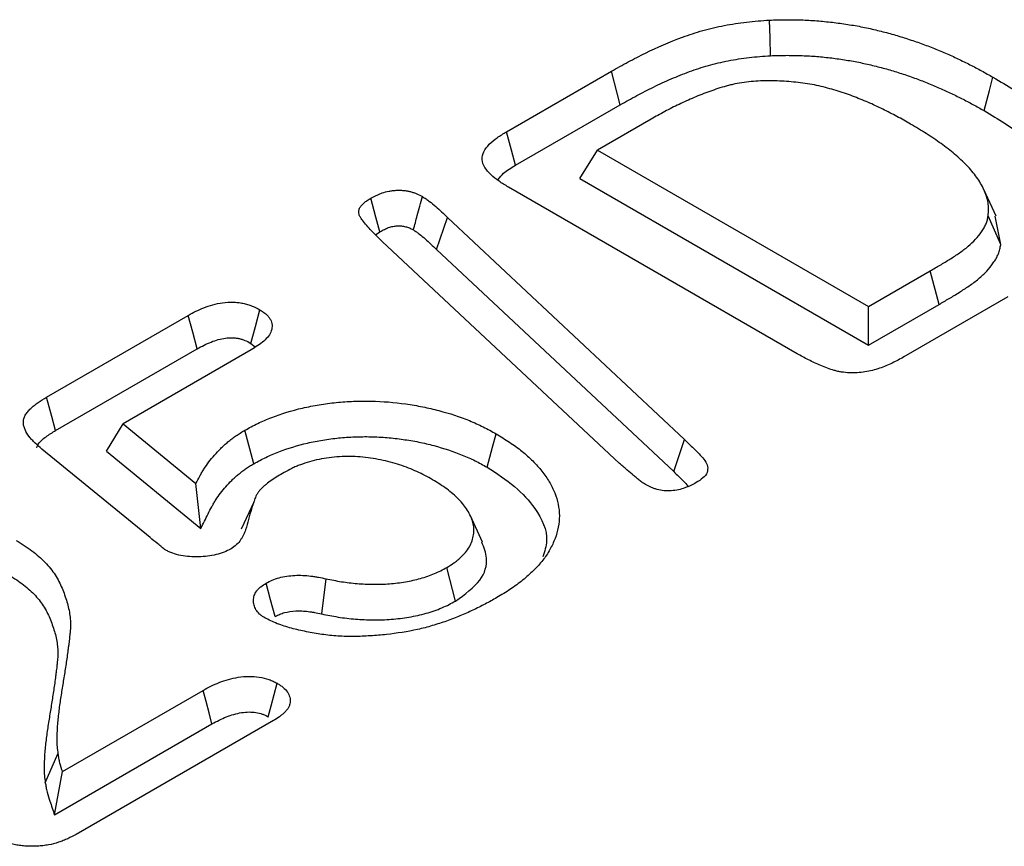
# Model space of a CAD drawing. Extents: x -1400 to 22500, y -1500 to 31200.
# Drawn here: x 5250 to 5267, y 18460 to 18474 of the extents above; entities that cross this region are included whole.
import ezdxf

# ---------------------------------------------------------------- set-up
doc = ezdxf.new("R2010")
doc.units = 0
doc.header["$LTSCALE"] = 100
doc.header["$MEASUREMENT"] = 0
doc.layers.add('DUENN-18', color=94, linetype='CONTINUOUS')

msp = doc.modelspace()

# ---------------------------------------------------------------- linework, layer by layer
at = {"layer": 'DUENN-18'}
for p, q in [((5258.114, 18472.388), (5259.927, 18473.435)), ((5260.081, 18472.855), (5259.927, 18473.435)), ((5258.271, 18471.81), (5260.081, 18472.855)), ((5260.614, 18472.606), (5259.688, 18472.072)), ((5259.379, 18471.582), (5259.688, 18472.072)), ((5259.688, 18472.072), (5264.373, 18469.368)), ((5259.379, 18471.582), (5264.373, 18468.699)), ((5263.137, 18468.55), (5258.147, 18471.431)), ((5266.575, 18470.931), (5266.364, 18471.389)), ((5256.905, 18470.353), (5257.092, 18470.908)), ((5257.092, 18470.908), (5261.191, 18467.065)), ((5266.655, 18470.436), (5266.438, 18470.934)), ((5266.655, 18470.436), (5266.561, 18470.93)), ((5255.852, 18470.605), (5255.925, 18470.66)), ((5260.069, 18466.651), (5255.968, 18470.492)), ((5256.905, 18470.353), (5261.004, 18466.51)), ((5264.373, 18469.368), (5265.435, 18469.981)), ((5265.59, 18469.402), (5265.435, 18469.981)), ((5266.78, 18469.533), (5264.982, 18468.495)), ((5264.373, 18468.699), (5265.59, 18469.402)), ((5264.373, 18468.699), (5264.373, 18469.368)), ((5250.166, 18467.799), (5252.614, 18469.213)), ((5250.322, 18467.222), (5252.767, 18468.633)), ((5253.703, 18468.617), (5251.487, 18467.338)), ((5253.698, 18468.729), (5253.77, 18468.666)), ((5251.203, 18466.862), (5251.487, 18467.338)), ((5251.487, 18467.338), (5252.747, 18466.305)), ((5253.746, 18466.647), (5253.592, 18467.226)), ((5261.004, 18466.51), (5261.191, 18467.065)), ((5251.954, 18465.369), (5250.086, 18466.898)), ((5251.203, 18466.862), (5252.831, 18465.527)), ((5252.831, 18465.527), (5252.747, 18466.305)), ((5253.745, 18465.982), (5253.531, 18465.517)), ((5257.701, 18465.291), (5257.49, 18465.748)), ((5257.235, 18464.272), (5257.081, 18464.852)), ((5254.921, 18464.049), (5254.995, 18464.657)), ((5250.438, 18461.323), (5252.871, 18462.728)), ((5250.302, 18460.577), (5253.023, 18462.147)), ((5254.085, 18462.204), (5250.677, 18460.236)), ((5250.144, 18461.131), (5250.362, 18461.632)), ((5250.302, 18460.577), (5250.438, 18461.323))]:
    msp.add_line(p, q, dxfattribs=at)
at = {"layer": 'DUENN-18', "flags": 128}
for points in [[(5262.679, 18473.703), (5262.67, 18474.011), (5262.66, 18474.319)], [(5266.367, 18472.753), (5266.413, 18472.926), (5266.46, 18473.1), (5266.522, 18473.332)], [(5258.271, 18471.81), (5258.201, 18472.068), (5258.114, 18472.388)], [(5255.925, 18470.66), (5255.858, 18470.91), (5255.77, 18471.239)], [(5253.698, 18468.729), (5253.775, 18469.019), (5253.853, 18469.308)], [(5252.767, 18468.633), (5252.691, 18468.923), (5252.614, 18469.213)], [(5250.322, 18467.222), (5250.257, 18467.461), (5250.166, 18467.799)], [(5257.781, 18466.586), (5257.827, 18466.76), (5257.874, 18466.933), (5257.936, 18467.165)], [(5254.116, 18464.003), (5254.038, 18464.292), (5253.961, 18464.582)], [(5253.997, 18462.271), (5254.047, 18462.459), (5254.099, 18462.654), (5254.152, 18462.85)], [(5253.023, 18462.147), (5252.973, 18462.34), (5252.922, 18462.534), (5252.871, 18462.728)]]:
    msp.add_lwpolyline(points, dxfattribs=at)
at = {"layer": 'DUENN-18'}
for points, knots in [([(5259.927, 18473.435), (5260.023, 18473.488), (5260.119, 18473.542), (5260.314, 18473.647), (5260.414, 18473.698), (5260.72, 18473.847), (5260.932, 18473.941), (5261.271, 18474.065), (5261.387, 18474.104), (5261.626, 18474.171), (5261.751, 18474.201), (5262.005, 18474.25), (5262.133, 18474.271), (5262.395, 18474.301), (5262.527, 18474.31), (5262.66, 18474.319)], [0, 0, 0, 0, 0.125, 0.125, 0.25, 0.25, 0.5, 0.5, 0.625, 0.625, 0.75, 0.75, 0.875, 0.875, 1, 1, 1, 1]), ([(5262.66, 18474.319), (5262.751, 18474.322), (5262.842, 18474.325), (5263.024, 18474.326), (5263.115, 18474.325), (5263.296, 18474.319), (5263.387, 18474.314), (5263.567, 18474.3), (5263.657, 18474.291), (5263.835, 18474.271), (5263.924, 18474.258), (5264.099, 18474.231), (5264.186, 18474.216), (5264.358, 18474.181), (5264.443, 18474.162), (5264.568, 18474.131), (5264.61, 18474.121), (5264.693, 18474.099), (5264.734, 18474.088), (5264.816, 18474.065), (5264.857, 18474.054), (5264.937, 18474.029), (5264.977, 18474.017), (5265.056, 18473.991), (5265.096, 18473.978), (5265.174, 18473.952), (5265.213, 18473.938), (5265.33, 18473.897), (5265.406, 18473.868), (5265.555, 18473.808), (5265.629, 18473.778), (5265.775, 18473.715), (5265.846, 18473.683), (5265.987, 18473.616), (5266.056, 18473.582), (5266.193, 18473.513), (5266.26, 18473.477), (5266.392, 18473.405), (5266.457, 18473.368), (5266.522, 18473.332)], [0, 0, 0, 0, 0.0625, 0.0625, 0.125, 0.125, 0.1875, 0.1875, 0.25, 0.25, 0.3125, 0.3125, 0.375, 0.375, 0.4375, 0.4375, 0.46875, 0.46875, 0.5, 0.5, 0.53125, 0.53125, 0.5625, 0.5625, 0.59375, 0.59375, 0.625, 0.625, 0.6875, 0.6875, 0.75, 0.75, 0.8125, 0.8125, 0.875, 0.875, 0.9375, 0.9375, 1, 1, 1, 1]), ([(5260.081, 18472.855), (5260.176, 18472.908), (5260.27, 18472.961), (5260.461, 18473.064), (5260.557, 18473.113), (5260.756, 18473.21), (5260.857, 18473.257), (5261.064, 18473.346), (5261.168, 18473.388), (5261.382, 18473.467), (5261.491, 18473.503), (5261.715, 18473.566), (5261.829, 18473.593), (5262.066, 18473.639), (5262.186, 18473.658), (5262.367, 18473.679), (5262.428, 18473.685), (5262.552, 18473.695), (5262.615, 18473.699), (5262.679, 18473.703)], [0.0004715, 0.0004715, 0.0004715, 0.0004715, 0.125, 0.125, 0.25, 0.25, 0.375, 0.375, 0.5, 0.5, 0.625, 0.625, 0.75, 0.75, 0.875, 0.875, 0.9375, 0.9375, 0.9979183, 0.9979183, 0.9979183, 0.9979183]), ([(5262.679, 18473.703), (5262.768, 18473.706), (5262.853, 18473.709), (5263.022, 18473.71), (5263.107, 18473.709), (5263.278, 18473.703), (5263.363, 18473.699), (5263.533, 18473.686), (5263.618, 18473.677), (5263.787, 18473.658), (5263.871, 18473.646), (5264.037, 18473.62), (5264.12, 18473.605), (5264.282, 18473.573), (5264.361, 18473.556), (5264.481, 18473.526), (5264.521, 18473.516), (5264.602, 18473.495), (5264.641, 18473.484), (5264.719, 18473.463), (5264.757, 18473.451), (5264.834, 18473.428), (5264.872, 18473.416), (5264.948, 18473.392), (5264.987, 18473.379), (5265.063, 18473.353), (5265.101, 18473.34), (5265.212, 18473.301), (5265.284, 18473.274), (5265.428, 18473.216), (5265.501, 18473.186), (5265.642, 18473.125), (5265.71, 18473.094), (5265.846, 18473.03), (5265.914, 18472.996), (5266.047, 18472.929), (5266.112, 18472.895), (5266.239, 18472.825), (5266.303, 18472.789), (5266.367, 18472.753)], [0.0015245, 0.0015245, 0.0015245, 0.0015245, 0.0625, 0.0625, 0.125, 0.125, 0.1875, 0.1875, 0.25, 0.25, 0.3125, 0.3125, 0.375, 0.375, 0.4375, 0.4375, 0.46875, 0.46875, 0.5, 0.5, 0.53125, 0.53125, 0.5625, 0.5625, 0.59375, 0.59375, 0.625, 0.625, 0.6875, 0.6875, 0.75, 0.75, 0.8125, 0.8125, 0.875, 0.875, 0.9375, 0.9375, 0.9993964, 0.9993964, 0.9993964, 0.9993964]), ([(5265.098, 18472.521), (5265.02, 18472.565), (5264.942, 18472.61), (5264.782, 18472.696), (5264.7, 18472.737), (5264.533, 18472.819), (5264.448, 18472.859), (5264.318, 18472.916), (5264.273, 18472.934), (5264.183, 18472.97), (5264.138, 18472.988), (5264.046, 18473.023), (5264, 18473.039), (5263.906, 18473.072), (5263.859, 18473.087), (5263.762, 18473.116), (5263.712, 18473.13), (5263.613, 18473.156), (5263.563, 18473.169), (5263.461, 18473.192), (5263.409, 18473.202), (5263.304, 18473.219), (5263.251, 18473.227), (5263.09, 18473.248), (5262.982, 18473.257), (5262.764, 18473.269), (5262.655, 18473.271), (5262.491, 18473.266), (5262.437, 18473.264), (5262.328, 18473.255), (5262.275, 18473.249), (5262.168, 18473.233), (5262.116, 18473.225), (5262.038, 18473.209), (5262.013, 18473.204), (5261.962, 18473.191), (5261.937, 18473.185), (5261.863, 18473.164), (5261.815, 18473.149), (5261.72, 18473.118), (5261.673, 18473.102), (5261.534, 18473.052), (5261.444, 18473.016), (5261.267, 18472.941), (5261.181, 18472.902), (5261.012, 18472.822), (5260.93, 18472.78), (5260.77, 18472.694), (5260.692, 18472.65), (5260.614, 18472.606)], [0, 0, 0, 0, 0.0625, 0.0625, 0.125, 0.125, 0.1875, 0.1875, 0.21875, 0.21875, 0.25, 0.25, 0.28125, 0.28125, 0.3125, 0.3125, 0.34375, 0.34375, 0.375, 0.375, 0.40625, 0.40625, 0.4375, 0.4375, 0.5, 0.5, 0.5625, 0.5625, 0.59375, 0.59375, 0.625, 0.625, 0.65625, 0.65625, 0.671875, 0.671875, 0.6875, 0.6875, 0.71875, 0.71875, 0.75, 0.75, 0.8125, 0.8125, 0.875, 0.875, 0.9375, 0.9375, 1, 1, 1, 1]), ([(5266.522, 18473.332), (5266.647, 18473.257), (5266.772, 18473.183), (5267.013, 18473.028), (5267.128, 18472.948), (5267.292, 18472.825), (5267.345, 18472.783), (5267.449, 18472.698), (5267.5, 18472.656), (5267.647, 18472.525), (5267.738, 18472.435), (5267.901, 18472.25), (5267.973, 18472.155), (5268.096, 18471.96), (5268.147, 18471.86), (5268.206, 18471.708), (5268.223, 18471.657), (5268.251, 18471.554), (5268.262, 18471.503), (5268.273, 18471.425), (5268.276, 18471.399), (5268.281, 18471.348), (5268.282, 18471.322), (5268.284, 18471.244), (5268.282, 18471.192), (5268.28, 18471.14)], [0, 0, 0, 0, 0.125, 0.125, 0.25, 0.25, 0.3125, 0.3125, 0.375, 0.375, 0.5, 0.5, 0.625, 0.625, 0.75, 0.75, 0.8125, 0.8125, 0.875, 0.875, 0.90625, 0.90625, 0.9375, 0.9375, 1, 1, 1, 1]), ([(5266.367, 18472.753), (5266.492, 18472.679), (5266.614, 18472.606), (5266.847, 18472.456), (5266.958, 18472.379), (5267.117, 18472.259), (5267.169, 18472.219), (5267.27, 18472.137), (5267.319, 18472.095), (5267.46, 18471.97), (5267.547, 18471.884), (5267.702, 18471.707), (5267.771, 18471.617), (5267.887, 18471.432), (5267.936, 18471.337), (5267.992, 18471.193), (5268.008, 18471.145), (5268.034, 18471.048), (5268.044, 18470.999), (5268.055, 18470.926), (5268.058, 18470.902), (5268.063, 18470.853), (5268.064, 18470.829), (5268.065, 18470.757), (5268.064, 18470.708), (5268.062, 18470.657)], [0.0006091, 0.0006091, 0.0006091, 0.0006091, 0.125, 0.125, 0.25, 0.25, 0.3125, 0.3125, 0.375, 0.375, 0.5, 0.5, 0.625, 0.625, 0.75, 0.75, 0.8125, 0.8125, 0.875, 0.875, 0.90625, 0.90625, 0.9375, 0.9375, 0.9981883, 0.9981883, 0.9981883, 0.9981883]), ([(5266.438, 18470.934), (5266.441, 18470.972), (5266.444, 18471.01), (5266.445, 18471.067), (5266.444, 18471.086), (5266.442, 18471.124), (5266.44, 18471.143), (5266.431, 18471.2), (5266.421, 18471.237), (5266.397, 18471.312), (5266.382, 18471.349), (5266.332, 18471.459), (5266.29, 18471.531), (5266.19, 18471.672), (5266.132, 18471.74), (5266.003, 18471.872), (5265.933, 18471.937), (5265.785, 18472.062), (5265.707, 18472.123), (5265.544, 18472.242), (5265.458, 18472.3), (5265.281, 18472.412), (5265.189, 18472.466), (5265.098, 18472.521)], [0, 0, 0, 0, 0.0625, 0.0625, 0.09375, 0.09375, 0.125, 0.125, 0.1875, 0.1875, 0.25, 0.25, 0.375, 0.375, 0.5, 0.5, 0.625, 0.625, 0.75, 0.75, 0.875, 0.875, 1, 1, 1, 1]), ([(5258.147, 18471.431), (5258.092, 18471.465), (5258.037, 18471.498), (5257.935, 18471.569), (5257.888, 18471.606), (5257.805, 18471.685), (5257.768, 18471.727), (5257.714, 18471.814), (5257.696, 18471.86), (5257.69, 18471.952), (5257.701, 18471.999), (5257.745, 18472.088), (5257.778, 18472.13), (5257.857, 18472.211), (5257.903, 18472.249), (5258.004, 18472.32), (5258.059, 18472.354), (5258.114, 18472.388)], [0, 0, 0, 0, 0.125, 0.125, 0.25, 0.25, 0.375, 0.375, 0.5, 0.5, 0.625, 0.625, 0.75, 0.75, 0.875, 0.875, 1, 1, 1, 1]), ([(5257.971, 18471.564), (5257.999, 18471.6), (5258.071, 18471.693), (5258.195, 18471.766), (5258.271, 18471.81)], [0, 0, 0, 0, 0.388433, 1, 1, 1, 1]), ([(5255.77, 18471.239), (5255.801, 18471.256), (5255.832, 18471.272), (5255.881, 18471.295), (5255.898, 18471.303), (5255.932, 18471.317), (5255.95, 18471.323), (5256.005, 18471.342), (5256.043, 18471.352), (5256.104, 18471.364), (5256.124, 18471.367), (5256.165, 18471.372), (5256.186, 18471.374), (5256.228, 18471.376), (5256.25, 18471.377), (5256.292, 18471.376), (5256.313, 18471.375), (5256.355, 18471.371), (5256.375, 18471.368), (5256.416, 18471.361), (5256.436, 18471.357), (5256.474, 18471.347), (5256.494, 18471.342), (5256.53, 18471.33), (5256.548, 18471.323), (5256.599, 18471.302), (5256.63, 18471.285), (5256.661, 18471.268)], [0, 0, 0, 0, 0.125, 0.125, 0.1875, 0.1875, 0.25, 0.25, 0.375, 0.375, 0.4375, 0.4375, 0.5, 0.5, 0.5625, 0.5625, 0.625, 0.625, 0.6875, 0.6875, 0.75, 0.75, 0.8125, 0.8125, 0.875, 0.875, 1, 1, 1, 1]), ([(5255.968, 18470.492), (5255.905, 18470.552), (5255.842, 18470.611), (5255.753, 18470.703), (5255.725, 18470.734), (5255.671, 18470.796), (5255.647, 18470.828), (5255.611, 18470.877), (5255.599, 18470.893), (5255.579, 18470.926), (5255.571, 18470.943), (5255.561, 18470.977), (5255.559, 18470.995), (5255.562, 18471.03), (5255.567, 18471.047), (5255.584, 18471.081), (5255.595, 18471.097), (5255.621, 18471.129), (5255.636, 18471.144), (5255.67, 18471.173), (5255.689, 18471.187), (5255.729, 18471.213), (5255.749, 18471.226), (5255.77, 18471.239)], [0, 0, 0, 0, 0.25, 0.25, 0.375, 0.375, 0.5, 0.5, 0.5625, 0.5625, 0.625, 0.625, 0.6875, 0.6875, 0.75, 0.75, 0.8125, 0.8125, 0.875, 0.875, 0.9375, 0.9375, 1, 1, 1, 1]), ([(5256.505, 18470.69), (5256.528, 18470.773), (5256.55, 18470.857), (5256.573, 18470.94), (5256.602, 18471.049), (5256.631, 18471.159), (5256.661, 18471.268)], [0, 0, 0, 0, 0.000552335, 0.000552335, 0.000552335, 0.001277124, 0.001277124, 0.001277124, 0.001277124]), ([(5256.661, 18471.268), (5256.682, 18471.255), (5256.704, 18471.241), (5256.735, 18471.22), (5256.745, 18471.213), (5256.764, 18471.199), (5256.774, 18471.192), (5256.821, 18471.155), (5256.856, 18471.125), (5256.961, 18471.033), (5257.027, 18470.971), (5257.092, 18470.908)], [0, 0, 0, 0, 0.125, 0.125, 0.1875, 0.1875, 0.25, 0.25, 0.5, 0.5, 1, 1, 1, 1]), ([(5265.435, 18469.981), (5265.493, 18470.015), (5265.55, 18470.049), (5265.637, 18470.099), (5265.666, 18470.116), (5265.723, 18470.151), (5265.751, 18470.168), (5265.806, 18470.203), (5265.834, 18470.221), (5265.888, 18470.257), (5265.915, 18470.275), (5265.968, 18470.311), (5265.994, 18470.33), (5266.044, 18470.368), (5266.069, 18470.387), (5266.139, 18470.446), (5266.181, 18470.486), (5266.259, 18470.571), (5266.294, 18470.614), (5266.34, 18470.68), (5266.355, 18470.702), (5266.381, 18470.747), (5266.393, 18470.77), (5266.407, 18470.805), (5266.411, 18470.816), (5266.418, 18470.84), (5266.422, 18470.852), (5266.43, 18470.887), (5266.434, 18470.911), (5266.438, 18470.934)], [0, 0, 0, 0, 0.125, 0.125, 0.1875, 0.1875, 0.25, 0.25, 0.3125, 0.3125, 0.375, 0.375, 0.4375, 0.4375, 0.5, 0.5, 0.625, 0.625, 0.75, 0.75, 0.8125, 0.8125, 0.875, 0.875, 0.90625, 0.90625, 0.9375, 0.9375, 1, 1, 1, 1]), ([(5255.925, 18470.66), (5255.953, 18470.675), (5255.979, 18470.689), (5256.016, 18470.706), (5256.028, 18470.712), (5256.052, 18470.722), (5256.065, 18470.726), (5256.103, 18470.739), (5256.128, 18470.746), (5256.165, 18470.753), (5256.177, 18470.755), (5256.202, 18470.758), (5256.215, 18470.759), (5256.241, 18470.76), (5256.254, 18470.761), (5256.278, 18470.76), (5256.29, 18470.76), (5256.31, 18470.758), (5256.32, 18470.756), (5256.343, 18470.752), (5256.355, 18470.75), (5256.381, 18470.743), (5256.394, 18470.74), (5256.417, 18470.732), (5256.427, 18470.729), (5256.455, 18470.717), (5256.477, 18470.705), (5256.505, 18470.69)], [0.0070727, 0.0070727, 0.0070727, 0.0070727, 0.125, 0.125, 0.1875, 0.1875, 0.25, 0.25, 0.375, 0.375, 0.4375, 0.4375, 0.5, 0.5, 0.5625, 0.5625, 0.625, 0.625, 0.6875, 0.6875, 0.75, 0.75, 0.8125, 0.8125, 0.875, 0.875, 0.991815, 0.991815, 0.991815, 0.991815]), ([(5256.505, 18470.69), (5256.524, 18470.678), (5256.542, 18470.666), (5256.567, 18470.65), (5256.575, 18470.644), (5256.592, 18470.632), (5256.6, 18470.626), (5256.641, 18470.594), (5256.676, 18470.564), (5256.776, 18470.476), (5256.839, 18470.416), (5256.905, 18470.353), (5256.905, 18470.353), (5256.905, 18470.353), (5256.905, 18470.353)], [0.0110969, 0.0110969, 0.0110969, 0.0110969, 0.125, 0.125, 0.1875, 0.1875, 0.25, 0.25, 0.5, 0.5, 1, 1, 1, 1.0016357, 1.0016357, 1.0016357, 1.0016357]), ([(5265.59, 18469.402), (5265.59, 18469.402), (5265.59, 18469.402), (5265.591, 18469.402), (5265.648, 18469.436), (5265.706, 18469.47), (5265.793, 18469.521), (5265.823, 18469.539), (5265.882, 18469.574), (5265.912, 18469.593), (5265.969, 18469.63), (5265.997, 18469.648), (5266.052, 18469.684), (5266.08, 18469.703), (5266.137, 18469.741), (5266.165, 18469.761), (5266.22, 18469.802), (5266.246, 18469.823), (5266.323, 18469.888), (5266.371, 18469.933), (5266.455, 18470.025), (5266.493, 18470.072), (5266.544, 18470.144), (5266.56, 18470.169), (5266.59, 18470.22), (5266.604, 18470.247), (5266.62, 18470.288), (5266.625, 18470.302), (5266.634, 18470.329), (5266.638, 18470.343), (5266.647, 18470.383), (5266.651, 18470.409), (5266.655, 18470.433), (5266.655, 18470.434), (5266.655, 18470.435), (5266.655, 18470.436)], [-0.000433, -0.000433, -0.000433, -0.000433, 0, 0, 0, 0.125, 0.125, 0.1875, 0.1875, 0.25, 0.25, 0.3125, 0.3125, 0.375, 0.375, 0.4375, 0.4375, 0.5, 0.5, 0.625, 0.625, 0.75, 0.75, 0.8125, 0.8125, 0.875, 0.875, 0.90625, 0.90625, 0.9375, 0.9375, 1, 1, 1, 1.002647, 1.002647, 1.002647, 1.002647]), ([(5252.614, 18469.213), (5252.657, 18469.237), (5252.701, 18469.26), (5252.79, 18469.305), (5252.837, 18469.326), (5252.935, 18469.365), (5252.986, 18469.383), (5253.094, 18469.412), (5253.15, 18469.424), (5253.266, 18469.44), (5253.325, 18469.444), (5253.415, 18469.442), (5253.444, 18469.439), (5253.502, 18469.432), (5253.531, 18469.427), (5253.587, 18469.415), (5253.614, 18469.408), (5253.667, 18469.393), (5253.692, 18469.384), (5253.765, 18469.354), (5253.809, 18469.331), (5253.853, 18469.308)], [0, 0, 0, 0, 0.125, 0.125, 0.25, 0.25, 0.375, 0.375, 0.5, 0.5, 0.625, 0.625, 0.6875, 0.6875, 0.75, 0.75, 0.8125, 0.8125, 0.875, 0.875, 1, 1, 1, 1]), ([(5253.853, 18469.308), (5253.872, 18469.296), (5253.891, 18469.283), (5253.918, 18469.264), (5253.927, 18469.258), (5253.944, 18469.245), (5253.952, 18469.238), (5253.976, 18469.218), (5253.99, 18469.204), (5254.015, 18469.174), (5254.025, 18469.159), (5254.05, 18469.112), (5254.06, 18469.079), (5254.065, 18469.013), (5254.061, 18468.98), (5254.039, 18468.916), (5254.022, 18468.885), (5253.978, 18468.824), (5253.951, 18468.795), (5253.888, 18468.741), (5253.853, 18468.715), (5253.78, 18468.665), (5253.741, 18468.641), (5253.703, 18468.617)], [0, 0, 0, 0, 0.0625, 0.0625, 0.09375, 0.09375, 0.125, 0.125, 0.1875, 0.1875, 0.25, 0.25, 0.375, 0.375, 0.5, 0.5, 0.625, 0.625, 0.75, 0.75, 0.875, 0.875, 1, 1, 1, 1]), ([(5252.767, 18468.633), (5252.809, 18468.656), (5252.849, 18468.678), (5252.929, 18468.718), (5252.968, 18468.736), (5253.05, 18468.768), (5253.092, 18468.782), (5253.176, 18468.805), (5253.219, 18468.814), (5253.3, 18468.825), (5253.338, 18468.828), (5253.393, 18468.826), (5253.409, 18468.825), (5253.445, 18468.82), (5253.464, 18468.817), (5253.503, 18468.809), (5253.522, 18468.804), (5253.558, 18468.793), (5253.576, 18468.787), (5253.623, 18468.768), (5253.657, 18468.751), (5253.698, 18468.729)], [0.0019488, 0.0019488, 0.0019488, 0.0019488, 0.125, 0.125, 0.25, 0.25, 0.375, 0.375, 0.5, 0.5, 0.625, 0.625, 0.6875, 0.6875, 0.75, 0.75, 0.8125, 0.8125, 0.875, 0.875, 0.9923837, 0.9923837, 0.9923837, 0.9923837]), ([(5264.982, 18468.495), (5264.949, 18468.476), (5264.917, 18468.458), (5264.85, 18468.422), (5264.816, 18468.405), (5264.746, 18468.372), (5264.71, 18468.356), (5264.636, 18468.325), (5264.598, 18468.311), (5264.52, 18468.284), (5264.48, 18468.272), (5264.396, 18468.251), (5264.353, 18468.242), (5264.266, 18468.228), (5264.221, 18468.223), (5264.13, 18468.217), (5264.085, 18468.217), (5263.994, 18468.221), (5263.949, 18468.226), (5263.883, 18468.236), (5263.862, 18468.24), (5263.819, 18468.249), (5263.798, 18468.255), (5263.737, 18468.272), (5263.698, 18468.285), (5263.621, 18468.313), (5263.584, 18468.328), (5263.474, 18468.375), (5263.403, 18468.408), (5263.267, 18468.478), (5263.202, 18468.514), (5263.137, 18468.55)], [0, 0, 0, 0, 0.0625, 0.0625, 0.125, 0.125, 0.1875, 0.1875, 0.25, 0.25, 0.3125, 0.3125, 0.375, 0.375, 0.4375, 0.4375, 0.5, 0.5, 0.5625, 0.5625, 0.59375, 0.59375, 0.625, 0.625, 0.6875, 0.6875, 0.75, 0.75, 0.875, 0.875, 1, 1, 1, 1]), ([(5250.086, 18466.898), (5250.045, 18466.934), (5250.004, 18466.969), (5249.948, 18467.023), (5249.93, 18467.041), (5249.896, 18467.079), (5249.88, 18467.098), (5249.836, 18467.156), (5249.811, 18467.196), (5249.785, 18467.257), (5249.777, 18467.278), (5249.767, 18467.32), (5249.764, 18467.341), (5249.764, 18467.384), (5249.767, 18467.405), (5249.778, 18467.447), (5249.787, 18467.467), (5249.81, 18467.507), (5249.824, 18467.527), (5249.856, 18467.565), (5249.873, 18467.584), (5249.911, 18467.62), (5249.931, 18467.638), (5249.973, 18467.672), (5249.995, 18467.689), (5250.065, 18467.738), (5250.115, 18467.769), (5250.166, 18467.799)], [0, 0, 0, 0, 0.125, 0.125, 0.1875, 0.1875, 0.25, 0.25, 0.375, 0.375, 0.4375, 0.4375, 0.5, 0.5, 0.5625, 0.5625, 0.625, 0.625, 0.6875, 0.6875, 0.75, 0.75, 0.8125, 0.8125, 0.875, 0.875, 1, 1, 1, 1]), ([(5253.592, 18467.226), (5253.666, 18467.266), (5253.74, 18467.306), (5253.894, 18467.381), (5253.974, 18467.415), (5254.224, 18467.512), (5254.402, 18467.567), (5254.685, 18467.632), (5254.781, 18467.651), (5254.974, 18467.683), (5255.072, 18467.696), (5255.271, 18467.716), (5255.371, 18467.723), (5255.574, 18467.731), (5255.676, 18467.732), (5255.978, 18467.726), (5256.177, 18467.709), (5256.472, 18467.667), (5256.57, 18467.65), (5256.761, 18467.612), (5256.855, 18467.59), (5257.13, 18467.517), (5257.306, 18467.459), (5257.556, 18467.358), (5257.636, 18467.322), (5257.789, 18467.246), (5257.862, 18467.205), (5257.936, 18467.165)], [0, 0, 0, 0, 0.0625, 0.0625, 0.125, 0.125, 0.25, 0.25, 0.3125, 0.3125, 0.375, 0.375, 0.4375, 0.4375, 0.5, 0.5, 0.625, 0.625, 0.6875, 0.6875, 0.75, 0.75, 0.875, 0.875, 0.9375, 0.9375, 1, 1, 1, 1]), ([(5249.997, 18466.919), (5250.001, 18466.935), (5250.019, 18467.008), (5250.145, 18467.111), (5250.267, 18467.187), (5250.322, 18467.222)], [0, 0, 0, 0, 0.134564, 0.604177, 1, 1, 1, 1]), ([(5252.747, 18466.305), (5252.768, 18466.347), (5252.789, 18466.389), (5252.824, 18466.452), (5252.836, 18466.473), (5252.86, 18466.514), (5252.873, 18466.535), (5252.913, 18466.597), (5252.941, 18466.637), (5253.001, 18466.718), (5253.034, 18466.758), (5253.103, 18466.836), (5253.139, 18466.875), (5253.196, 18466.932), (5253.216, 18466.951), (5253.257, 18466.988), (5253.279, 18467.006), (5253.322, 18467.042), (5253.345, 18467.06), (5253.39, 18467.095), (5253.414, 18467.112), (5253.463, 18467.146), (5253.488, 18467.162), (5253.54, 18467.194), (5253.566, 18467.21), (5253.592, 18467.226)], [0, 0, 0, 0, 0.125, 0.125, 0.1875, 0.1875, 0.25, 0.25, 0.375, 0.375, 0.5, 0.5, 0.625, 0.625, 0.6875, 0.6875, 0.75, 0.75, 0.8125, 0.8125, 0.875, 0.875, 0.9375, 0.9375, 1, 1, 1, 1]), ([(5253.746, 18466.647), (5253.818, 18466.686), (5253.887, 18466.723), (5254.028, 18466.791), (5254.103, 18466.823), (5254.336, 18466.913), (5254.503, 18466.964), (5254.762, 18467.024), (5254.85, 18467.042), (5255.031, 18467.071), (5255.122, 18467.083), (5255.305, 18467.102), (5255.398, 18467.108), (5255.586, 18467.115), (5255.679, 18467.116), (5255.864, 18467.112), (5255.958, 18467.107), (5256.143, 18467.092), (5256.235, 18467.081), (5256.417, 18467.055), (5256.507, 18467.04), (5256.686, 18467.004), (5256.773, 18466.983), (5257.03, 18466.915), (5257.195, 18466.86), (5257.387, 18466.782), (5257.425, 18466.766), (5257.499, 18466.733), (5257.535, 18466.716), (5257.64, 18466.664), (5257.709, 18466.626), (5257.781, 18466.586)], [0.0011494, 0.0011494, 0.0011494, 0.0011494, 0.0625, 0.0625, 0.125, 0.125, 0.25, 0.25, 0.3125, 0.3125, 0.375, 0.375, 0.4375, 0.4375, 0.5, 0.5, 0.5625, 0.5625, 0.625, 0.625, 0.6875, 0.6875, 0.75, 0.75, 0.875, 0.875, 0.90625, 0.90625, 0.9375, 0.9375, 0.9988523, 0.9988523, 0.9988523, 0.9988523]), ([(5257.936, 18467.165), (5258.015, 18467.117), (5258.093, 18467.068), (5258.206, 18466.993), (5258.243, 18466.968), (5258.314, 18466.916), (5258.349, 18466.889), (5258.448, 18466.808), (5258.51, 18466.752), (5258.625, 18466.637), (5258.678, 18466.579), (5258.774, 18466.458), (5258.816, 18466.396), (5258.872, 18466.302), (5258.89, 18466.271), (5258.922, 18466.207), (5258.936, 18466.175), (5258.975, 18466.078), (5258.994, 18466.012), (5259.02, 18465.881), (5259.027, 18465.815), (5259.028, 18465.682), (5259.022, 18465.616), (5258.996, 18465.484), (5258.977, 18465.419), (5258.929, 18465.289), (5258.899, 18465.225), (5258.846, 18465.13), (5258.827, 18465.099), (5258.786, 18465.037), (5258.764, 18465.007), (5258.693, 18464.916), (5258.639, 18464.857), (5258.523, 18464.743), (5258.46, 18464.687), (5258.327, 18464.579), (5258.256, 18464.527), (5258.106, 18464.427), (5258.026, 18464.379), (5257.947, 18464.331)], [0, 0, 0, 0, 0.0625, 0.0625, 0.09375, 0.09375, 0.125, 0.125, 0.1875, 0.1875, 0.25, 0.25, 0.3125, 0.3125, 0.34375, 0.34375, 0.375, 0.375, 0.4375, 0.4375, 0.5, 0.5, 0.5625, 0.5625, 0.625, 0.625, 0.6875, 0.6875, 0.71875, 0.71875, 0.75, 0.75, 0.8125, 0.8125, 0.875, 0.875, 0.9375, 0.9375, 1, 1, 1, 1]), ([(5261.191, 18467.065), (5261.253, 18467.005), (5261.316, 18466.946), (5261.405, 18466.855), (5261.434, 18466.824), (5261.492, 18466.763), (5261.521, 18466.733), (5261.566, 18466.668), (5261.582, 18466.634), (5261.592, 18466.582), (5261.592, 18466.565), (5261.59, 18466.53), (5261.587, 18466.513), (5261.568, 18466.461), (5261.539, 18466.43), (5261.475, 18466.372), (5261.434, 18466.346), (5261.392, 18466.32)], [0, 0, 0, 0, 0.25, 0.25, 0.375, 0.375, 0.5, 0.5, 0.625, 0.625, 0.6875, 0.6875, 0.75, 0.75, 0.875, 0.875, 1, 1, 1, 1]), ([(5256.836, 18466.371), (5256.793, 18466.395), (5256.749, 18466.419), (5256.66, 18466.466), (5256.614, 18466.489), (5256.52, 18466.532), (5256.471, 18466.552), (5256.371, 18466.591), (5256.32, 18466.61), (5256.215, 18466.644), (5256.161, 18466.661), (5256.052, 18466.69), (5255.996, 18466.703), (5255.825, 18466.737), (5255.707, 18466.754), (5255.468, 18466.774), (5255.347, 18466.776), (5255.167, 18466.765), (5255.107, 18466.759), (5254.989, 18466.743), (5254.932, 18466.733), (5254.818, 18466.709), (5254.763, 18466.695), (5254.654, 18466.664), (5254.602, 18466.647), (5254.526, 18466.619), (5254.501, 18466.609), (5254.453, 18466.588), (5254.429, 18466.577), (5254.36, 18466.543), (5254.316, 18466.52), (5254.272, 18466.496)], [0, 0, 0, 0, 0.0625, 0.0625, 0.125, 0.125, 0.1875, 0.1875, 0.25, 0.25, 0.3125, 0.3125, 0.375, 0.375, 0.5, 0.5, 0.625, 0.625, 0.6875, 0.6875, 0.75, 0.75, 0.8125, 0.8125, 0.875, 0.875, 0.90625, 0.90625, 0.9375, 0.9375, 1, 1, 1, 1]), ([(5252.831, 18465.527), (5252.873, 18465.611), (5252.915, 18465.695), (5252.957, 18465.78), (5252.978, 18465.822), (5252.999, 18465.863), (5253.031, 18465.923), (5253.043, 18465.943), (5253.066, 18465.982), (5253.078, 18466.002), (5253.117, 18466.061), (5253.144, 18466.1), (5253.2, 18466.176), (5253.23, 18466.213), (5253.296, 18466.287), (5253.33, 18466.324), (5253.383, 18466.377), (5253.401, 18466.394), (5253.439, 18466.428), (5253.459, 18466.445), (5253.5, 18466.478), (5253.521, 18466.495), (5253.563, 18466.528), (5253.584, 18466.543), (5253.628, 18466.573), (5253.65, 18466.588), (5253.697, 18466.617), (5253.721, 18466.632), (5253.746, 18466.647)], [-0.249374, -0.249374, -0.249374, -0.249374, 0, 0, 0, 0.125, 0.125, 0.1875, 0.1875, 0.25, 0.25, 0.375, 0.375, 0.5, 0.5, 0.625, 0.625, 0.6875, 0.6875, 0.75, 0.75, 0.8125, 0.8125, 0.875, 0.875, 0.9375, 0.9375, 0.996947, 0.996947, 0.996947, 0.996947]), ([(5257.781, 18466.586), (5257.946, 18466.478), (5258.276, 18466.262), (5258.662, 18465.838), (5258.862, 18465.41), (5258.772, 18465.129), (5258.743, 18465.038)], [0, 0, 0, 0, 0.252, 0.502812, 0.837117, 1, 1, 1, 1]), ([(5260.516, 18466.288), (5260.505, 18466.295), (5260.494, 18466.301), (5260.472, 18466.315), (5260.462, 18466.323), (5260.442, 18466.337), (5260.432, 18466.344), (5260.413, 18466.359), (5260.403, 18466.367), (5260.385, 18466.382), (5260.376, 18466.389), (5260.357, 18466.405), (5260.348, 18466.412), (5260.32, 18466.435), (5260.302, 18466.45), (5260.246, 18466.496), (5260.211, 18466.527), (5260.158, 18466.573), (5260.141, 18466.589), (5260.105, 18466.62), (5260.087, 18466.635), (5260.069, 18466.651)], [0, 0, 0, 0, 0.0625, 0.0625, 0.125, 0.125, 0.1875, 0.1875, 0.25, 0.25, 0.3125, 0.3125, 0.375, 0.375, 0.5, 0.5, 0.75, 0.75, 0.875, 0.875, 1, 1, 1, 1]), ([(5254.272, 18466.496), (5254.235, 18466.474), (5254.198, 18466.452), (5254.126, 18466.408), (5254.091, 18466.386), (5254.024, 18466.339), (5253.992, 18466.315), (5253.946, 18466.277), (5253.931, 18466.265), (5253.902, 18466.24), (5253.888, 18466.227), (5253.862, 18466.2), (5253.85, 18466.187), (5253.828, 18466.159), (5253.818, 18466.145), (5253.8, 18466.116), (5253.792, 18466.102), (5253.778, 18466.073), (5253.772, 18466.058), (5253.761, 18466.028), (5253.756, 18466.013), (5253.745, 18465.983), (5253.74, 18465.969), (5253.725, 18465.924), (5253.716, 18465.894), (5253.689, 18465.804), (5253.673, 18465.744), (5253.642, 18465.624), (5253.627, 18465.564), (5253.595, 18465.474), (5253.583, 18465.445), (5253.561, 18465.401), (5253.553, 18465.387), (5253.537, 18465.358), (5253.528, 18465.343), (5253.499, 18465.301), (5253.477, 18465.273), (5253.421, 18465.222), (5253.387, 18465.198), (5253.353, 18465.175)], [0, 0, 0, 0, 0.0625, 0.0625, 0.125, 0.125, 0.1875, 0.1875, 0.21875, 0.21875, 0.25, 0.25, 0.28125, 0.28125, 0.3125, 0.3125, 0.34375, 0.34375, 0.375, 0.375, 0.40625, 0.40625, 0.4375, 0.4375, 0.5, 0.5, 0.625, 0.625, 0.75, 0.75, 0.8125, 0.8125, 0.84375, 0.84375, 0.875, 0.875, 0.9375, 0.9375, 1, 1, 1, 1]), ([(5257.081, 18464.852), (5257.123, 18464.878), (5257.166, 18464.904), (5257.225, 18464.945), (5257.244, 18464.959), (5257.281, 18464.987), (5257.298, 18465.002), (5257.347, 18465.047), (5257.377, 18465.079), (5257.43, 18465.143), (5257.453, 18465.176), (5257.512, 18465.278), (5257.535, 18465.348), (5257.55, 18465.455), (5257.552, 18465.49), (5257.549, 18465.562), (5257.543, 18465.597), (5257.524, 18465.668), (5257.511, 18465.702), (5257.48, 18465.771), (5257.462, 18465.805), (5257.42, 18465.873), (5257.397, 18465.906), (5257.346, 18465.97), (5257.318, 18466.002), (5257.257, 18466.064), (5257.224, 18466.094), (5257.155, 18466.154), (5257.119, 18466.183), (5257.044, 18466.239), (5257.004, 18466.266), (5256.921, 18466.319), (5256.879, 18466.345), (5256.836, 18466.371)], [0, 0, 0, 0, 0.0625, 0.0625, 0.09375, 0.09375, 0.125, 0.125, 0.1875, 0.1875, 0.25, 0.25, 0.375, 0.375, 0.4375, 0.4375, 0.5, 0.5, 0.5625, 0.5625, 0.625, 0.625, 0.6875, 0.6875, 0.75, 0.75, 0.8125, 0.8125, 0.875, 0.875, 0.9375, 0.9375, 1, 1, 1, 1]), ([(5261.004, 18466.51), (5261.062, 18466.455), (5261.149, 18466.373), (5261.227, 18466.288), (5261.253, 18466.259)], [0, 0, 0, 0, 0.663197, 1, 1, 1, 1]), ([(5261.392, 18466.32), (5261.362, 18466.304), (5261.331, 18466.287), (5261.283, 18466.264), (5261.266, 18466.257), (5261.232, 18466.243), (5261.215, 18466.236), (5261.161, 18466.217), (5261.124, 18466.206), (5261.046, 18466.188), (5261.005, 18466.182), (5260.942, 18466.178), (5260.921, 18466.177), (5260.879, 18466.178), (5260.858, 18466.179), (5260.796, 18466.185), (5260.756, 18466.193), (5260.699, 18466.208), (5260.68, 18466.213), (5260.644, 18466.226), (5260.627, 18466.233), (5260.577, 18466.255), (5260.546, 18466.271), (5260.516, 18466.288)], [0, 0, 0, 0, 0.125, 0.125, 0.1875, 0.1875, 0.25, 0.25, 0.375, 0.375, 0.5, 0.5, 0.5625, 0.5625, 0.625, 0.625, 0.75, 0.75, 0.8125, 0.8125, 0.875, 0.875, 1, 1, 1, 1]), ([(5252.224, 18465.154), (5252.217, 18465.158), (5252.211, 18465.162), (5252.199, 18465.171), (5252.193, 18465.175), (5252.176, 18465.189), (5252.165, 18465.198), (5252.143, 18465.216), (5252.132, 18465.225), (5252.11, 18465.243), (5252.098, 18465.252), (5252.043, 18465.297), (5251.999, 18465.333), (5251.954, 18465.369)], [0, 0, 0, 0, 0.0625, 0.0625, 0.125, 0.125, 0.25, 0.25, 0.375, 0.375, 0.5, 0.5, 1, 1, 1, 1]), ([(5249.638, 18465.321), (5249.733, 18465.263), (5249.827, 18465.204), (5249.997, 18465.078), (5250.073, 18465.011), (5250.174, 18464.906), (5250.205, 18464.871), (5250.263, 18464.798), (5250.29, 18464.761), (5250.362, 18464.649), (5250.4, 18464.572), (5250.449, 18464.455), (5250.464, 18464.416), (5250.492, 18464.338), (5250.505, 18464.299), (5250.54, 18464.181), (5250.558, 18464.102), (5250.573, 18463.982), (5250.577, 18463.942), (5250.58, 18463.862), (5250.58, 18463.822), (5250.575, 18463.762), (5250.573, 18463.743), (5250.568, 18463.703), (5250.566, 18463.683), (5250.562, 18463.643), (5250.561, 18463.623), (5250.557, 18463.583), (5250.554, 18463.563), (5250.549, 18463.523), (5250.546, 18463.503), (5250.541, 18463.464), (5250.538, 18463.444), (5250.53, 18463.384), (5250.525, 18463.344), (5250.508, 18463.225), (5250.495, 18463.145), (5250.471, 18462.986), (5250.458, 18462.907), (5250.432, 18462.748), (5250.419, 18462.668), (5250.395, 18462.509), (5250.384, 18462.429), (5250.37, 18462.31), (5250.365, 18462.27), (5250.357, 18462.19), (5250.354, 18462.15), (5250.348, 18462.071), (5250.346, 18462.031), (5250.345, 18461.971), (5250.344, 18461.951), (5250.343, 18461.911), (5250.343, 18461.891), (5250.342, 18461.831), (5250.343, 18461.791), (5250.35, 18461.711), (5250.356, 18461.671), (5250.362, 18461.632)], [0, 0, 0, 0, 0.0625, 0.0625, 0.125, 0.125, 0.15625, 0.15625, 0.1875, 0.1875, 0.25, 0.25, 0.28125, 0.28125, 0.3125, 0.3125, 0.375, 0.375, 0.40625, 0.40625, 0.4375, 0.4375, 0.453125, 0.453125, 0.46875, 0.46875, 0.484375, 0.484375, 0.5, 0.5, 0.515625, 0.515625, 0.53125, 0.53125, 0.5625, 0.5625, 0.625, 0.625, 0.6875, 0.6875, 0.75, 0.75, 0.8125, 0.8125, 0.84375, 0.84375, 0.875, 0.875, 0.90625, 0.90625, 0.921875, 0.921875, 0.9375, 0.9375, 0.96875, 0.96875, 1, 1, 1, 1]), ([(5253.353, 18465.175), (5253.314, 18465.155), (5253.276, 18465.135), (5253.191, 18465.1), (5253.145, 18465.086), (5253.049, 18465.063), (5252.999, 18465.054), (5252.897, 18465.042), (5252.846, 18465.038), (5252.69, 18465.035), (5252.585, 18465.041), (5252.437, 18465.069), (5252.389, 18465.082), (5252.334, 18465.102), (5252.324, 18465.106), (5252.303, 18465.115), (5252.293, 18465.12), (5252.263, 18465.134), (5252.243, 18465.144), (5252.224, 18465.154)], [0, 0, 0, 0, 0.125, 0.125, 0.25, 0.25, 0.375, 0.375, 0.5, 0.5, 0.75, 0.75, 0.875, 0.875, 0.90625, 0.90625, 0.9375, 0.9375, 1, 1, 1, 1]), ([(5257.235, 18464.272), (5257.394, 18464.387), (5257.694, 18464.604), (5257.811, 18464.983), (5257.724, 18465.199), (5257.687, 18465.29)], [0, 0, 0, 0, 0.396606, 0.747237, 1, 1, 1, 1]), ([(5254.995, 18464.657), (5255.084, 18464.639), (5255.172, 18464.622), (5255.306, 18464.6), (5255.352, 18464.594), (5255.443, 18464.583), (5255.489, 18464.579), (5255.582, 18464.571), (5255.628, 18464.568), (5255.721, 18464.564), (5255.768, 18464.562), (5255.861, 18464.561), (5255.908, 18464.562), (5256.001, 18464.565), (5256.047, 18464.568), (5256.14, 18464.576), (5256.186, 18464.58), (5256.278, 18464.591), (5256.323, 18464.598), (5256.412, 18464.613), (5256.457, 18464.622), (5256.543, 18464.641), (5256.586, 18464.652), (5256.67, 18464.676), (5256.712, 18464.688), (5256.792, 18464.716), (5256.831, 18464.731), (5256.906, 18464.762), (5256.942, 18464.78), (5257.012, 18464.815), (5257.047, 18464.834), (5257.081, 18464.852)], [0, 0, 0, 0, 0.125, 0.125, 0.1875, 0.1875, 0.25, 0.25, 0.3125, 0.3125, 0.375, 0.375, 0.4375, 0.4375, 0.5, 0.5, 0.5625, 0.5625, 0.625, 0.625, 0.6875, 0.6875, 0.75, 0.75, 0.8125, 0.8125, 0.875, 0.875, 0.9375, 0.9375, 1, 1, 1, 1]), ([(5249.483, 18464.743), (5249.576, 18464.685), (5249.664, 18464.63), (5249.817, 18464.517), (5249.887, 18464.455), (5249.98, 18464.358), (5250.009, 18464.325), (5250.063, 18464.258), (5250.087, 18464.225), (5250.154, 18464.121), (5250.19, 18464.049), (5250.237, 18463.938), (5250.251, 18463.9), (5250.278, 18463.824), (5250.29, 18463.786), (5250.324, 18463.673), (5250.341, 18463.598), (5250.355, 18463.485), (5250.359, 18463.447), (5250.362, 18463.372), (5250.361, 18463.335), (5250.357, 18463.28), (5250.355, 18463.261), (5250.35, 18463.221), (5250.348, 18463.2), (5250.344, 18463.159), (5250.342, 18463.139), (5250.339, 18463.101), (5250.336, 18463.082), (5250.331, 18463.044), (5250.328, 18463.024), (5250.323, 18462.984), (5250.32, 18462.963), (5250.312, 18462.903), (5250.308, 18462.864), (5250.291, 18462.747), (5250.278, 18462.666), (5250.253, 18462.508), (5250.241, 18462.428), (5250.215, 18462.27), (5250.202, 18462.19), (5250.177, 18462.029), (5250.166, 18461.949), (5250.152, 18461.828), (5250.147, 18461.788), (5250.139, 18461.707), (5250.135, 18461.667), (5250.13, 18461.585), (5250.128, 18461.543), (5250.126, 18461.483), (5250.126, 18461.463), (5250.125, 18461.423), (5250.124, 18461.403), (5250.124, 18461.34), (5250.125, 18461.297), (5250.132, 18461.213), (5250.138, 18461.17), (5250.144, 18461.131)], [0.0010075, 0.0010075, 0.0010075, 0.0010075, 0.0625, 0.0625, 0.125, 0.125, 0.15625, 0.15625, 0.1875, 0.1875, 0.25, 0.25, 0.28125, 0.28125, 0.3125, 0.3125, 0.375, 0.375, 0.40625, 0.40625, 0.4375, 0.4375, 0.453125, 0.453125, 0.46875, 0.46875, 0.484375, 0.484375, 0.5, 0.5, 0.515625, 0.515625, 0.53125, 0.53125, 0.5625, 0.5625, 0.625, 0.625, 0.6875, 0.6875, 0.75, 0.75, 0.8125, 0.8125, 0.84375, 0.84375, 0.875, 0.875, 0.90625, 0.90625, 0.921875, 0.921875, 0.9375, 0.9375, 0.96875, 0.96875, 0.9999945, 0.9999945, 0.9999945, 0.9999945]), ([(5253.961, 18464.582), (5253.995, 18464.6), (5254.029, 18464.618), (5254.103, 18464.65), (5254.143, 18464.664), (5254.269, 18464.698), (5254.361, 18464.711), (5254.5, 18464.718), (5254.546, 18464.718), (5254.639, 18464.714), (5254.685, 18464.71), (5254.753, 18464.702), (5254.775, 18464.699), (5254.82, 18464.692), (5254.842, 18464.689), (5254.909, 18464.676), (5254.952, 18464.667), (5254.995, 18464.657)], [0, 0, 0, 0, 0.125, 0.125, 0.25, 0.25, 0.5, 0.5, 0.625, 0.625, 0.75, 0.75, 0.8125, 0.8125, 0.875, 0.875, 1, 1, 1, 1]), ([(5253.935, 18463.983), (5253.919, 18463.993), (5253.903, 18464.004), (5253.881, 18464.02), (5253.873, 18464.025), (5253.859, 18464.036), (5253.853, 18464.042), (5253.821, 18464.071), (5253.8, 18464.096), (5253.777, 18464.136), (5253.771, 18464.149), (5253.76, 18464.176), (5253.755, 18464.189), (5253.744, 18464.23), (5253.741, 18464.258), (5253.742, 18464.313), (5253.747, 18464.34), (5253.765, 18464.395), (5253.779, 18464.421), (5253.807, 18464.459), (5253.818, 18464.472), (5253.841, 18464.496), (5253.854, 18464.507), (5253.896, 18464.541), (5253.929, 18464.561), (5253.961, 18464.582)], [0, 0, 0, 0, 0.0625, 0.0625, 0.09375, 0.09375, 0.125, 0.125, 0.25, 0.25, 0.3125, 0.3125, 0.375, 0.375, 0.5, 0.5, 0.625, 0.625, 0.75, 0.75, 0.8125, 0.8125, 0.875, 0.875, 1, 1, 1, 1]), ([(5257.947, 18464.331), (5257.88, 18464.293), (5257.814, 18464.256), (5257.676, 18464.183), (5257.605, 18464.148), (5257.46, 18464.08), (5257.386, 18464.047), (5257.235, 18463.983), (5257.157, 18463.953), (5257.038, 18463.911), (5256.997, 18463.898), (5256.915, 18463.872), (5256.874, 18463.859), (5256.749, 18463.822), (5256.664, 18463.8), (5256.403, 18463.742), (5256.222, 18463.714), (5255.946, 18463.684), (5255.854, 18463.676), (5255.668, 18463.664), (5255.575, 18463.66), (5255.388, 18463.659), (5255.294, 18463.661), (5255.108, 18463.673), (5255.016, 18463.683), (5254.834, 18463.708), (5254.745, 18463.724), (5254.569, 18463.76), (5254.482, 18463.78), (5254.313, 18463.826), (5254.23, 18463.851), (5254.114, 18463.896), (5254.077, 18463.913), (5254.005, 18463.947), (5253.97, 18463.965), (5253.935, 18463.983)], [0, 0, 0, 0, 0.0625, 0.0625, 0.125, 0.125, 0.1875, 0.1875, 0.25, 0.25, 0.28125, 0.28125, 0.3125, 0.3125, 0.375, 0.375, 0.5, 0.5, 0.5625, 0.5625, 0.625, 0.625, 0.6875, 0.6875, 0.75, 0.75, 0.8125, 0.8125, 0.875, 0.875, 0.9375, 0.9375, 0.96875, 0.96875, 1, 1, 1, 1]), ([(5254.921, 18464.049), (5254.921, 18464.049), (5254.922, 18464.049), (5254.923, 18464.049), (5255.011, 18464.031), (5255.104, 18464.012), (5255.253, 18463.988), (5255.304, 18463.981), (5255.405, 18463.969), (5255.455, 18463.964), (5255.556, 18463.956), (5255.606, 18463.953), (5255.707, 18463.948), (5255.759, 18463.946), (5255.863, 18463.945), (5255.916, 18463.946), (5256.021, 18463.95), (5256.072, 18463.953), (5256.175, 18463.961), (5256.225, 18463.966), (5256.327, 18463.978), (5256.378, 18463.986), (5256.48, 18464.003), (5256.531, 18464.013), (5256.629, 18464.035), (5256.677, 18464.047), (5256.771, 18464.074), (5256.817, 18464.088), (5256.909, 18464.119), (5256.954, 18464.136), (5257.042, 18464.174), (5257.083, 18464.193), (5257.159, 18464.232), (5257.195, 18464.251), (5257.229, 18464.27), (5257.231, 18464.271), (5257.233, 18464.272), (5257.235, 18464.272)], [-0.001036, -0.001036, -0.001036, -0.001036, 0, 0, 0, 0.125, 0.125, 0.1875, 0.1875, 0.25, 0.25, 0.3125, 0.3125, 0.375, 0.375, 0.4375, 0.4375, 0.5, 0.5, 0.5625, 0.5625, 0.625, 0.625, 0.6875, 0.6875, 0.75, 0.75, 0.8125, 0.8125, 0.875, 0.875, 0.9375, 0.9375, 1, 1, 1, 1.00325, 1.00325, 1.00325, 1.00325]), ([(5254.116, 18464.003), (5254.147, 18464.019), (5254.173, 18464.033), (5254.223, 18464.054), (5254.25, 18464.064), (5254.335, 18464.087), (5254.403, 18464.097), (5254.506, 18464.102), (5254.541, 18464.102), (5254.613, 18464.099), (5254.65, 18464.096), (5254.705, 18464.089), (5254.724, 18464.087), (5254.76, 18464.081), (5254.778, 18464.078), (5254.835, 18464.068), (5254.875, 18464.059), (5254.918, 18464.049), (5254.919, 18464.049), (5254.92, 18464.049), (5254.921, 18464.049)], [0.0085132, 0.0085132, 0.0085132, 0.0085132, 0.125, 0.125, 0.25, 0.25, 0.5, 0.5, 0.625, 0.625, 0.75, 0.75, 0.8125, 0.8125, 0.875, 0.875, 1, 1, 1, 1.0020876, 1.0020876, 1.0020876, 1.0020876]), ([(5252.871, 18462.728), (5252.916, 18462.752), (5252.96, 18462.776), (5253.052, 18462.822), (5253.1, 18462.844), (5253.2, 18462.884), (5253.253, 18462.902), (5253.363, 18462.932), (5253.42, 18462.945), (5253.538, 18462.963), (5253.599, 18462.969), (5253.721, 18462.97), (5253.782, 18462.966), (5253.9, 18462.948), (5253.957, 18462.934), (5254.021, 18462.911), (5254.034, 18462.906), (5254.059, 18462.895), (5254.071, 18462.89), (5254.106, 18462.873), (5254.129, 18462.862), (5254.152, 18462.85)], [0, 0, 0, 0, 0.125, 0.125, 0.25, 0.25, 0.375, 0.375, 0.5, 0.5, 0.625, 0.625, 0.75, 0.75, 0.875, 0.875, 0.90625, 0.90625, 0.9375, 0.9375, 1, 1, 1, 1]), ([(5254.152, 18462.85), (5254.169, 18462.839), (5254.187, 18462.827), (5254.221, 18462.804), (5254.237, 18462.792), (5254.282, 18462.755), (5254.307, 18462.727), (5254.337, 18462.685), (5254.345, 18462.671), (5254.359, 18462.641), (5254.364, 18462.626), (5254.372, 18462.596), (5254.375, 18462.581), (5254.377, 18462.55), (5254.377, 18462.535), (5254.374, 18462.505), (5254.371, 18462.49), (5254.361, 18462.46), (5254.354, 18462.445), (5254.338, 18462.416), (5254.328, 18462.402), (5254.305, 18462.374), (5254.293, 18462.361), (5254.267, 18462.334), (5254.253, 18462.321), (5254.223, 18462.296), (5254.207, 18462.284), (5254.157, 18462.249), (5254.121, 18462.226), (5254.085, 18462.204)], [0, 0, 0, 0, 0.0625, 0.0625, 0.125, 0.125, 0.25, 0.25, 0.3125, 0.3125, 0.375, 0.375, 0.4375, 0.4375, 0.5, 0.5, 0.5625, 0.5625, 0.625, 0.625, 0.6875, 0.6875, 0.75, 0.75, 0.8125, 0.8125, 0.875, 0.875, 1, 1, 1, 1]), ([(5253.023, 18462.147), (5253.067, 18462.171), (5253.108, 18462.193), (5253.191, 18462.234), (5253.232, 18462.253), (5253.316, 18462.287), (5253.358, 18462.301), (5253.446, 18462.325), (5253.492, 18462.335), (5253.58, 18462.349), (5253.623, 18462.353), (5253.706, 18462.354), (5253.745, 18462.351), (5253.824, 18462.339), (5253.861, 18462.33), (5253.902, 18462.315), (5253.909, 18462.312), (5253.926, 18462.305), (5253.935, 18462.301), (5253.96, 18462.289), (5253.978, 18462.28), (5253.997, 18462.271)], [0.0025008, 0.0025008, 0.0025008, 0.0025008, 0.125, 0.125, 0.25, 0.25, 0.375, 0.375, 0.5, 0.5, 0.625, 0.625, 0.75, 0.75, 0.875, 0.875, 0.90625, 0.90625, 0.9375, 0.9375, 0.9917863, 0.9917863, 0.9917863, 0.9917863]), ([(5250.362, 18461.632), (5250.366, 18461.606), (5250.37, 18461.58), (5250.379, 18461.528), (5250.384, 18461.502), (5250.403, 18461.425), (5250.421, 18461.374), (5250.438, 18461.323)], [0, 0, 0, 0, 0.25, 0.25, 0.5, 0.5, 1, 1, 1, 1]), ([(5250.144, 18461.131), (5250.148, 18461.105), (5250.152, 18461.078), (5250.162, 18461.024), (5250.167, 18460.997), (5250.188, 18460.913), (5250.206, 18460.86), (5250.224, 18460.809), (5250.25, 18460.732), (5250.276, 18460.654), (5250.302, 18460.577)], [0, 0, 0, 0, 0.25, 0.25, 0.5, 0.5, 1, 1, 1, 1.758325, 1.758325, 1.758325, 1.758325]), ([(5250.677, 18460.236), (5250.629, 18460.211), (5250.582, 18460.186), (5250.507, 18460.151), (5250.481, 18460.14), (5250.428, 18460.119), (5250.401, 18460.11), (5250.317, 18460.082), (5250.258, 18460.067), (5250.166, 18460.05), (5250.135, 18460.045), (5250.072, 18460.038), (5250.04, 18460.035), (5249.976, 18460.031), (5249.944, 18460.031), (5249.88, 18460.031), (5249.847, 18460.031), (5249.784, 18460.035), (5249.752, 18460.038), (5249.689, 18460.046), (5249.658, 18460.051), (5249.597, 18460.063), (5249.567, 18460.07), (5249.508, 18460.085), (5249.48, 18460.094), (5249.439, 18460.109), (5249.426, 18460.114), (5249.4, 18460.125), (5249.388, 18460.131), (5249.351, 18460.149), (5249.327, 18460.161), (5249.303, 18460.173)], [0, 0, 0, 0, 0.125, 0.125, 0.1875, 0.1875, 0.25, 0.25, 0.375, 0.375, 0.4375, 0.4375, 0.5, 0.5, 0.5625, 0.5625, 0.625, 0.625, 0.6875, 0.6875, 0.75, 0.75, 0.8125, 0.8125, 0.875, 0.875, 0.90625, 0.90625, 0.9375, 0.9375, 1, 1, 1, 1])]:
    msp.add_open_spline(points, degree=3, knots=knots, dxfattribs=at)

doc.saveas('drawing.dxf')
